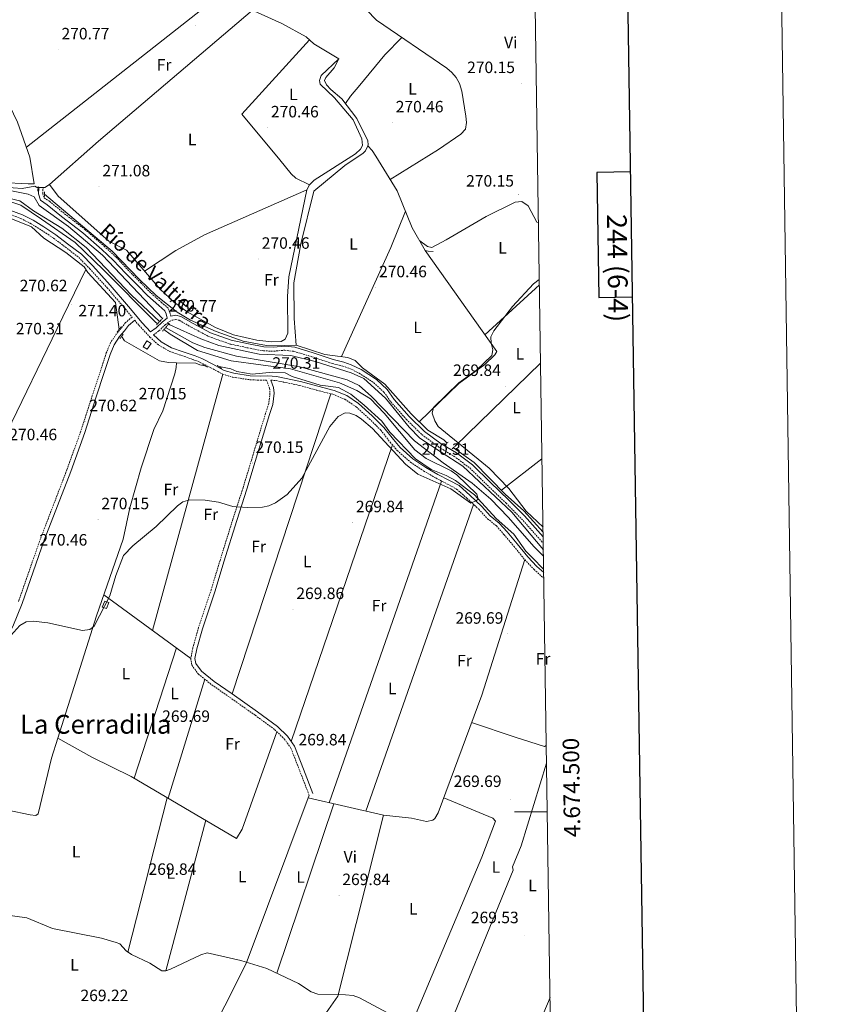
# Model space of a CAD drawing. Units: metres. Extents: x 600561 to 605059, y 4673241 to 4676276.
# Drawn here: x 604569 to 605059, y 4674383 to 4674983 of the extents above; entities that cross this region are included whole.
import ezdxf
from ezdxf.enums import TextEntityAlignment as Align

# ---------------------------------------------------------------- set-up
doc = ezdxf.new("R2010")
doc.units = ezdxf.units.M
doc.header["$MEASUREMENT"] = 0
doc.linetypes.add('TRAZOS', pattern=[0.75, 0.5, -0.25])
doc.linetypes.add('TRAZOSX2', pattern=[1.5, 1, -0.5])
for name, color, linetype, lineweight in [('Carátula', 7, 'Continuous', 5), ('Level 13', 5, 'Continuous', 0), ('Level 15', 1, 'Continuous', 0), ('Level 21', 19, 'Continuous', 0), ('Level 36', 19, 'Continuous', 40), ('Level 37', 92, 'Continuous', 0), ('Level 41', 19, 'Continuous', 0), ('Level 43', 5, 'Continuous', 0), ('Level 45', 19, 'Continuous', 0), ('Level 5', 36, 'Continuous', 0), ('Level 52', 19, 'Continuous', 0), ('Level 61', 19, 'Continuous', 0), ('Level 63', 7, 'Continuous', 0), ('Level 7', 1, 'Continuous', 0)]:
    doc.layers.add(name, color=color, linetype=linetype, lineweight=lineweight)
doc.styles.add('Arial', font='ARIAL.TTF', dxfattribs={"height": 0.2})

# ---------------------------------------------------------------- blocks, each defined once
blk = doc.blocks.new('5PATER')
at = {"layer": 'Carátula', "linetype": 'Continuous', "lineweight": 5}
h = blk.add_hatch(color=250, dxfattribs=at)
edge = h.paths.add_edge_path()
edge.add_ellipse((0, 0), major_axis=(-1.33, -1.34), ratio=0.999422, start_angle=0, end_angle=360)

msp = doc.modelspace()

# ---------------------------------------------------------------- linework, layer by layer
at = {"layer": 'Level 13', "color": 5, "linetype": 'Continuous', "lineweight": 0, "ltscale": 0.5}
for points in [[(604695.32, 4675104.43, 271.2), (604688.88, 4675101.53, 271.2), (604680.07, 4675087.85, 271.2), (604664.2, 4675071.02, 270.77), (604644.29, 4675049.02, 271.58), (604637.24, 4675040.15, 270.82), (604629.66, 4675032.79, 271.2), (604624.54, 4675027, 270.82), (604618.12, 4675022.23, 271.19), (604593.03, 4675008.5, 271.2), (604560.08, 4674998.65, 271.29), (604551.81, 4674994.66, 271.58), (604543.77, 4674988, 270.82), (604558.12, 4674941.06, 271.26), (604568.19, 4674920.34, 270.82), (604575.74, 4674898.9, 270.82), (604578.25, 4674882.77, 270.82)], [(604695.32, 4675104.43, 271.2), (604695.15, 4675102.9, 270.99), (604693.73, 4675085.34, 270.99), (604694.97, 4675076.02, 270.99), (604692.25, 4675058.5, 270.99), (604692.4, 4675054.52, 270.7), (604697.23, 4675029.81, 270.61), (604709.38, 4674991.71, 270.61), (604711.33, 4674988.69, 270.61), (604712.61, 4674987.89, 270.61), (604729.31, 4674980.45, 270.24), (604744.11, 4674972.28, 270.99), (604748.81, 4674968.03, 270.61), (604764.13, 4674958.91, 271.37), (604761.29, 4674953.4, 270.99), (604756.1, 4674947.61, 270.99), (604755.24, 4674945.69, 270.99), (604756.61, 4674943.17, 270.99), (604759.26, 4674940.16, 270.99), (604765.88, 4674934.62, 270.99), (604774.96, 4674922.53, 271.37), (604781.79, 4674908.91, 270.99), (604782, 4674906.56, 270.99), (604781.67, 4674905.85, 270.99)], [(604580.69, 4674880.19, 270.61), (604578.82, 4674881.28, 270.61), (604570.96, 4674879.95, 270.61), (604565.49, 4674880.25, 270.61), (604555.86, 4674882.59, 270.99), (604544.18, 4674886.67, 270.99), (604530.16, 4674893.2, 270.99), (604521.34, 4674900.44, 271.37), (604513.18, 4674902.8, 271.37), (604496.59, 4674915.35, 271.39), (604489.6, 4674928.63, 270.99), (604476.78, 4674940.2, 270.99), (604469.29, 4674949.05, 270.99), (604444.19, 4674982.74, 271.37), (604431.02, 4675005.16, 271.75)], [(604428.66, 4674994.43, 268.93), (604447.94, 4674967.64, 268.5), (604472.75, 4674935.48, 268.93), (604485.23, 4674921.42, 268.93), (604496.94, 4674904.35, 268.93), (604500.22, 4674900.78, 268.93), (604508.72, 4674895.77, 268.93), (604540.02, 4674880.87, 268.93), (604557.26, 4674875.21, 268.93), (604569.63, 4674872.35, 268.93), (604577.86, 4674866.24, 268.55), (604595.24, 4674855.74, 268.55), (604610.04, 4674843.98, 268.55), (604637.7, 4674814.91, 268.55), (604654.77, 4674798.75, 268.55)], [(604781.67, 4674905.85, 270.99), (604780.32, 4674902.94, 270.99), (604778.83, 4674901.49, 270.99), (604767.76, 4674893.83, 271.75), (604748.74, 4674878.3, 270.61), (604740.95, 4674846.16, 270.24), (604736.66, 4674822.39, 270.24), (604736.76, 4674800.73, 270.66), (604738.03, 4674784.37, 270.23)], [(604781.67, 4674905.85, 270.99), (604784.32, 4674903.03, 270.61), (604786.5, 4674899.71, 270.61), (604799.54, 4674878.51, 270.83), (604808.83, 4674855.83, 270.39), (604816.61, 4674842.19, 270.24), (604818.4, 4674841.64, 270.24), (604821.51, 4674841.5, 270.24)], [(604584.67, 4674876.48, 271), (604625.91, 4674841.65, 270.61), (604642.44, 4674824.39, 270.61), (604652.64, 4674814.78, 270.23), (604665.47, 4674804.46, 270.23), (604673.55, 4674799.61, 270.23), (604689.3, 4674792.68, 270.23), (604705.8, 4674786.92, 269.85), (604719.95, 4674784.3, 269.85), (604738.03, 4674784.37, 270.23)], [(604539.71, 4674871.39, 270.99), (604576.66, 4674856.45, 270.99), (604584.18, 4674849.55, 270.99), (604597.65, 4674840.92, 270.99), (604608.71, 4674832.25, 270.99), (604610.99, 4674828.66, 270.61), (604627.84, 4674810.48, 270.24), (604630.15, 4674794.05, 270.24)], [(604658.44, 4674795.16, 267.79), (604675, 4674785.77, 267.79), (604682.44, 4674782.91, 267.59), (604701.68, 4674777.65, 267.79), (604740.31, 4674771.14, 267.79), (604769.19, 4674763.21, 267.79), (604776.44, 4674759.82, 267.79), (604783.99, 4674753.16, 267.79), (604810.13, 4674726.17, 267.79), (604827.61, 4674712.62, 267.45), (604845.35, 4674700.34, 267.41), (604856.68, 4674690.53, 267.45), (604867.33, 4674679.63, 267.79), (604883.14, 4674661.58, 267.79), (604888.76, 4674655.83, 267.79)], [(604631.65, 4674789.89, 270.24), (604633.35, 4674787.15, 270.24), (604654.64, 4674774.96, 269.86), (604660.13, 4674773.77, 269.86), (604665.17, 4674773.67, 269.97)], [(604738.03, 4674784.37, 270.23), (604755.46, 4674778.78, 270.23), (604769.45, 4674776.94, 270.23), (604774.08, 4674774.98, 270.23), (604778.46, 4674770.61, 270.23), (604792.05, 4674760.69, 269.98), (604808.05, 4674742.47, 269.85), (604818.28, 4674732.56, 270.16), (604828.1, 4674726.74, 270.23), (604830.04, 4674724.73, 270.14)], [(604592.67, 4674544.91, 270.24), (604616.34, 4674619.54, 270.24), (604632.62, 4674666.18, 270.24), (604636.58, 4674685.21, 270.24), (604643.6, 4674709.6, 270.24), (604651.33, 4674732.97, 270.24), (604656.82, 4674744.34, 269.91), (604663.99, 4674766.91, 270.1), (604664.87, 4674770.79, 270.24), (604665.17, 4674773.67, 269.97)], [(604665.17, 4674773.67, 269.97), (604676.91, 4674773.45, 270.24), (604679.27, 4674772.47, 270.24), (604682.64, 4674771.76, 269.86)], [(604691.11, 4674771.35, 270.24), (604698.21, 4674769.9, 270.24), (604701.86, 4674768.3, 269.86), (604711.22, 4674766.66, 269.86), (604723.79, 4674767.87, 270.24), (604731.36, 4674767.47, 270.24), (604735.52, 4674765.37, 269.86), (604752.75, 4674760.03, 269.86), (604763.75, 4674758.56, 270.24), (604771.27, 4674754.47, 270.05), (604779.56, 4674747.84, 269.82), (604790.19, 4674738.16, 270.24), (604795.05, 4674731.49, 269.86), (604810.78, 4674715.23, 269.86), (604820.23, 4674708.73, 269.86), (604829.56, 4674705.06, 269.86), (604835.08, 4674701.96, 269.86), (604846.83, 4674693.24, 269.86), (604860.01, 4674678.82, 269.48), (604870.76, 4674669.19, 269.48), (604878.03, 4674658.94, 269.48), (604882.66, 4674654.16, 269.85), (604888.23, 4674648.42, 269.48), (604888.88, 4674647.85, 269.48)], [(604833.86, 4674721.94, 270.14), (604846.52, 4674712.91, 269.85), (604865.38, 4674693.67, 269.85), (604876.78, 4674683.42, 269.85), (604888.55, 4674670.4, 269.85)], [(604592.67, 4674544.91, 270.24), (604588.81, 4674532.73, 270.24), (604580.7, 4674498.78, 270.24), (604579.31, 4674497.81, 270.24), (604575.94, 4674498.14, 270.24), (604562.17, 4674500.93, 270.24), (604559.6, 4674498.98, 270.24), (604544.2, 4674448.81, 269.86), (604543.31, 4674444.35, 269.86), (604543.54, 4674441.62, 269.86)], [(604592.67, 4674544.91, 270.24), (604613.56, 4674533.33, 270.22), (604637.49, 4674521.55, 269.86), (604701.72, 4674483.73, 269.48)], [(604554.59, 4674438.03, 269.86), (604573.8, 4674435.31, 269.86), (604589.54, 4674428.89, 269.86), (604619.31, 4674422.97, 269.86), (604628.37, 4674420.38, 269.86), (604630.54, 4674419.45, 269.86), (604634.36, 4674415.25, 269.86), (604637.64, 4674412.97, 269.86), (604648.76, 4674407.65, 269.86), (604656.08, 4674403.12, 269.86), (604658.49, 4674403.15, 269.86), (604661.34, 4674404.15, 269.86), (604679.82, 4674412.88, 270.24), (604683.68, 4674413.95, 269.86), (604704.39, 4674409.33, 269.86), (604720.11, 4674404.51, 269.86), (604739.45, 4674395.39, 269.86), (604747.24, 4674390.25, 269.86), (604751.18, 4674388.86, 269.86), (604768.2, 4674388.45, 269.86), (604772.78, 4674387.94, 269.86), (604776.57, 4674386.68, 269.86), (604793.65, 4674377.51, 269.86)]]:
    msp.add_polyline3d(points, dxfattribs=at)
at = {"layer": 'Level 15', "color": 1, "linetype": 'Continuous', "lineweight": 0}
for points in [[(604647.04, 4674787.14, 274.11), (604644.68, 4674783.42, 273.36), (604647.12, 4674781.93, 273.36), (604649.73, 4674785.4, 273.36), (604647.04, 4674787.14, 274.11)], [(604621.3, 4674628.47, 272.98), (604619.76, 4674624.63, 272.6), (604622.44, 4674623.91, 272.98), (604623.92, 4674627.49, 272.98), (604621.3, 4674628.47, 272.98)]]:
    msp.add_polyline3d(points, dxfattribs=at)
at = {"layer": 'Level 21', "color": 19, "linetype": 'Continuous', "lineweight": 0}
for points in [[(604563.39, 4674866.77, 271.25), (604571.19, 4674863.94, 271.25), (604577.64, 4674860.61, 271.63), (604584.18, 4674856.6, 271.25), (604591.54, 4674851.65, 271.63), (604598.71, 4674846.27, 271.63), (604607.14, 4674839.79, 271.25), (604614.06, 4674832.69, 271.63), (604624.68, 4674821.07, 271.25), (604635.82, 4674808.05, 271.25), (604644.15, 4674798.09, 271.25), (604649.33, 4674792.51, 270.87), (604652.74, 4674795.07, 270.87), (604656.49, 4674798.68, 270.87), (604659.37, 4674800.93, 270.49), (604658.7, 4674803.53, 270.49), (604657.92, 4674805.4, 270.87), (604654.34, 4674808.58, 270.49), (604647.48, 4674814.61, 270.87), (604641.71, 4674820.53, 270.87), (604634.15, 4674828.05, 270.87), (604626.55, 4674836.31, 271.25), (604619.58, 4674842.7, 271.25), (604607.9, 4674852.79, 271.63), (604594.99, 4674862.82, 271.25), (604586.27, 4674869.97, 271.25), (604582.25, 4674872.73, 271.25), (604580.97, 4674876.59, 271.25), (604581.25, 4674880.53, 271.25)], [(604639.6, 4674799.63, 271.08), (604635.85, 4674796.4, 271.63), (604633.3, 4674793.21, 271.63), (604630.4, 4674789.65, 271.25), (604627.08, 4674784.66, 270.87), (604624.63, 4674778.81, 270.87), (604621.06, 4674767.69, 271.25), (604616.13, 4674752.93, 270.49), (604609.14, 4674731.21, 270.87), (604600.58, 4674707.48, 270.87), (604584.49, 4674665.56, 270.87), (604571.02, 4674627.03, 270.49), (604565.35, 4674612.89, 270.11), (604559.31, 4674600.88, 270.49), (604554.12, 4674592.88, 270.49), (604548.97, 4674584.35, 270.11), (604543.14, 4674575.54, 270.11), (604537.18, 4674568.55, 270.11), (604532.52, 4674565.13, 270.11), (604526.9, 4674563.8, 269.74), (604521.67, 4674564.66, 270.49), (604512.16, 4674566.49, 270.11)], [(604661.66, 4674802.06, 270.49), (604664.65, 4674802.61, 270.87), (604667.7, 4674801.91, 270.87), (604675.28, 4674797.55, 270.49), (604685.87, 4674791.92, 270.49), (604698.42, 4674787.53, 270.49), (604708.98, 4674785.23, 270.87), (604718.42, 4674783.42, 270.49), (604724.29, 4674783.26, 270.11), (604731.08, 4674783.87, 270.49), (604737.17, 4674783.11, 270.49), (604748.33, 4674779.74, 270.11), (604760.62, 4674775.67, 270.11), (604767.14, 4674774.05, 270.11), (604771.61, 4674772.48, 270.49), (604777.7, 4674769.52, 270.11), (604786.9, 4674763.51, 270.49), (604793.45, 4674757.41, 270.49), (604797.7, 4674751.39, 270.49), (604807, 4674740.93, 270.11), (604816.26, 4674731.82, 269.74), (604826.35, 4674724.37, 269.74), (604835.72, 4674718.73, 270.49), (604845.47, 4674711.47, 270.11), (604856.23, 4674700.9, 270.11), (604867.71, 4674689.94, 270.11), (604877.16, 4674680.33, 270.11), (604888.59, 4674667.53, 270.11)], [(604651.09, 4674790.7, 270.87), (604655.75, 4674786.45, 270.49), (604662.06, 4674782.86, 270.11), (604669.17, 4674780.4, 270.11), (604676.42, 4674777.89, 270.87), (604680.53, 4674776.2, 270.87), (604687.18, 4674772.9, 270.87), (604694.2, 4674769.05, 271.25), (604699.99, 4674767.3, 270.11), (604710.08, 4674765.82, 270.49), (604716.21, 4674765.6, 270.49), (604720.8, 4674765.67, 270.49), (604726.09, 4674765.35, 270.49), (604730.83, 4674764.39, 270.49), (604740.76, 4674762.3, 270.49), (604751.24, 4674759.34, 270.49), (604761.2, 4674756.86, 270.49), (604768.82, 4674753.65, 270.49), (604776.12, 4674748.87, 270.49), (604784.33, 4674741.4, 270.49), (604791.43, 4674734.32, 270.49), (604797.29, 4674726.86, 270.49), (604801.42, 4674721.99, 270.49), (604809.21, 4674715.11, 270.49), (604817, 4674709.89, 270.11), (604824.31, 4674705.65, 270.11), (604831.53, 4674701.89, 270.11), (604837.31, 4674698.79, 270.11), (604843.8, 4674692.93, 270.11), (604851.12, 4674686.13, 270.11), (604856.39, 4674680.46, 270.49), (604861.87, 4674676.02, 270.11), (604866.6, 4674670.66, 270.11), (604872.7, 4674663.42, 270.11), (604879.21, 4674655.35, 270.11), (604884.76, 4674649.53, 270.11), (604888.91, 4674645.78, 269.83)], [(604722.67, 4674763.05, 270.06), (604724.25, 4674758.69, 270.49), (604724.58, 4674755.1, 270.49), (604723.76, 4674748.23, 270.11), (604721.78, 4674742.12, 270.49), (604718.09, 4674730.13, 270.49), (604713.12, 4674713.47, 270.49), (604708.03, 4674696.73, 270.11), (604701.83, 4674677.64, 270.11), (604694.01, 4674652.44, 270.11), (604688.61, 4674634.61, 270.11), (604680.88, 4674611.57, 270.49), (604677.47, 4674599.27, 270.49), (604676.28, 4674593.43, 270.11), (604676.81, 4674590.39, 270.11), (604680.24, 4674585.67, 270.11), (604688.05, 4674579.44, 270.11), (604698.94, 4674571.81, 270.11), (604714.55, 4674560.84, 270.11), (604726.65, 4674551.94, 270.11), (604732.65, 4674546.04, 270.11), (604737.02, 4674540.05, 270.11), (604742.5, 4674525.93, 270.11), (604748.25, 4674511.08, 270.11)]]:
    msp.add_polyline3d(points, dxfattribs=at)
at = {"layer": 'Level 21', "color": 1, "linetype": 'TRAZOS', "lineweight": 0}
for points in [[(604580.73, 4674881.06, 271.24), (604580.58, 4674878.27, 271.24)], [(604584.64, 4674875.08, 271.24), (604584.72, 4674878.07, 271.24)], [(604652.83, 4674796.73, 270.1), (604657.02, 4674801.11, 269.72)], [(604631.43, 4674795.71, 271.24), (604628.94, 4674792.49, 270.86)], [(604660.63, 4674797.73, 270.1), (604656.57, 4674792.97, 270.1)], [(604630.59, 4674788.52, 270.86), (604632.58, 4674791.09, 271.24)], [(604680.96, 4674772.61, 270.48), (604684.22, 4674770.95, 270.86)], [(604692.62, 4674770.37, 270.86), (604689.93, 4674772.11, 270.86)], [(604829.24, 4674723.97, 270.48), (604830.87, 4674725.52, 270.48)], [(604833.16, 4674721.3, 270.48), (604834.91, 4674722.91, 270.48)]]:
    msp.add_polyline3d(points, dxfattribs=at)
at = {"layer": 'Level 21', "color": 19, "linetype": 'TRAZOSX2', "lineweight": 0}
for points in [[(604661.66, 4674802.06, 270.49), (604661.07, 4674804.33, 270.49), (604660.01, 4674806.89, 270.87), (604655.99, 4674810.45, 270.49), (604649.2, 4674816.42, 270.87), (604643.48, 4674822.28, 270.87), (604635.95, 4674829.79, 270.87), (604628.31, 4674838.08, 271.25), (604621.24, 4674844.57, 271.25), (604609.49, 4674854.72, 271.63), (604596.55, 4674864.77, 271.25), (604587.78, 4674871.97, 271.25), (604584.36, 4674874.32, 271.25), (604583.5, 4674876.91, 271.25), (604583.75, 4674880.35, 271.25)], [(604562.52, 4674864.43, 271.25), (604570.18, 4674861.64, 271.25), (604576.41, 4674858.43, 271.63), (604582.83, 4674854.49, 271.25), (604590.1, 4674849.61, 271.63), (604597.2, 4674844.28, 271.63), (604605.48, 4674837.91, 271.25), (604612.24, 4674830.98, 271.63), (604622.8, 4674819.41, 271.25), (604633.91, 4674806.44, 271.25), (604637.99, 4674801.55, 271.09), (604634.04, 4674798.14, 271.63), (604631.35, 4674794.78, 271.63), (604628.39, 4674791.13, 271.25), (604624.87, 4674785.85, 270.87), (604622.28, 4674779.68, 270.87), (604618.69, 4674768.46, 271.25), (604613.76, 4674753.71, 270.49), (604606.77, 4674732.02, 270.87), (604598.24, 4674708.35, 270.87), (604582.15, 4674666.42, 270.87), (604568.68, 4674627.91, 270.49)], [(604639.6, 4674799.63, 271.08), (604642.27, 4674796.44, 271.25), (604648.85, 4674789.36, 270.49), (604654.27, 4674784.41, 270.49), (604661.03, 4674780.57, 270.11), (604668.36, 4674778.04, 270.11), (604675.54, 4674775.55, 270.87), (604679.5, 4674773.92, 270.87), (604686.03, 4674770.68, 270.87), (604693.23, 4674766.73, 271.25), (604699.44, 4674764.85, 270.11), (604709.86, 4674763.33, 270.49), (604716.18, 4674763.1, 270.49), (604719.98, 4674763.15, 269.95), (604721.79, 4674758.14, 270.49), (604722.07, 4674755.13, 270.49), (604721.31, 4674748.76, 270.11), (604719.4, 4674742.87, 270.49), (604715.69, 4674730.85, 270.49), (604710.73, 4674714.19, 270.49), (604705.64, 4674697.49, 270.11), (604699.44, 4674678.4, 270.11), (604691.62, 4674653.17, 270.11), (604686.23, 4674635.37, 270.11), (604678.49, 4674612.31, 270.49), (604675.03, 4674599.85, 270.49), (604673.73, 4674593.46, 270.11), (604674.45, 4674589.39, 270.11), (604678.42, 4674583.93, 270.11), (604686.55, 4674577.44, 270.11), (604697.5, 4674569.76, 270.11), (604713.09, 4674558.81, 270.11), (604725.02, 4674550.03, 270.11), (604730.75, 4674544.41, 270.11), (604734.81, 4674538.84, 270.11), (604740.17, 4674525.03, 270.11), (604745.92, 4674510.18, 270.11)], [(604651.09, 4674790.7, 270.87), (604654.36, 4674793.16, 270.87), (604658.13, 4674796.78, 270.87), (604660.8, 4674798.87, 270.87), (604662.36, 4674799.65, 270.87), (604664.6, 4674800.06, 270.87), (604666.78, 4674799.56, 270.87), (604674.07, 4674795.37, 270.49), (604684.87, 4674789.63, 270.49), (604697.74, 4674785.12, 270.49), (604708.48, 4674782.78, 270.87), (604718.15, 4674780.93, 270.49), (604724.36, 4674780.76, 270.11), (604731.03, 4674781.36, 270.49), (604736.65, 4674780.65, 270.49), (604747.58, 4674777.35, 270.11), (604759.93, 4674773.27, 270.11), (604766.42, 4674771.65, 270.11), (604770.64, 4674770.17, 270.49), (604776.46, 4674767.34, 270.11), (604785.35, 4674761.54, 270.49), (604791.56, 4674755.76, 270.49), (604795.74, 4674749.83, 270.49), (604805.19, 4674739.21, 270.11), (604814.63, 4674729.91, 269.74), (604824.96, 4674722.29, 269.74), (604834.32, 4674716.65, 270.49), (604843.84, 4674709.57, 270.11), (604854.49, 4674699.11, 270.11), (604865.96, 4674688.16, 270.11), (604875.34, 4674678.62, 270.11), (604888.65, 4674663.71, 270.11)], [(604722.67, 4674763.05, 270.06), (604725.76, 4674762.87, 270.49), (604730.32, 4674761.94, 270.49), (604740.16, 4674759.87, 270.49), (604750.6, 4674756.92, 270.49), (604760.41, 4674754.48, 270.49), (604767.64, 4674751.43, 270.49), (604774.58, 4674746.89, 270.49), (604782.6, 4674739.59, 270.49), (604789.56, 4674732.65, 270.49), (604795.35, 4674725.28, 270.49), (604799.63, 4674720.24, 270.49), (604807.68, 4674713.12, 270.49), (604815.68, 4674707.77, 270.11), (604823.11, 4674703.46, 270.11), (604830.36, 4674699.68, 270.11), (604835.86, 4674696.73, 270.11), (604842.12, 4674691.08, 270.11), (604849.36, 4674684.37, 270.11), (604854.68, 4674678.63, 270.49), (604860.14, 4674674.21, 270.11), (604864.71, 4674669.03, 270.11), (604870.77, 4674661.83, 270.11), (604877.33, 4674653.7, 270.11), (604883.02, 4674647.74, 270.11), (604888.59, 4674642.71, 269.74), (604888.96, 4674642.37, 269.76)]]:
    msp.add_polyline3d(points, dxfattribs=at)
at = {"layer": 'Level 36', "color": 92, "linetype": 'Continuous', "lineweight": 0}
for points in [[(604694.97, 4675076.02, 270.1), (604698.28, 4675075.94, 270.1), (604700.85, 4675073.94, 270.1), (604762.74, 4675007.75, 270.94), (604787.07, 4674982.44, 270.1), (604829.85, 4674953.21, 270.1), (604832.94, 4674950.67, 270.1), (604835.52, 4674947.55, 270.1), (604837.5, 4674943.96, 270.1), (604839.07, 4674939.14, 270.1), (604841.43, 4674924.08, 270.1), (604841.84, 4674920.05, 270.1), (604841.2, 4674916.01, 270.1), (604838.51, 4674913.05, 270.1), (604824.72, 4674903.65, 270.71), (604795.36, 4674885.3, 270.86)], [(604578.25, 4674882.77, 270.87), (604574.56, 4674882.84, 271.63), (604570.56, 4674882.88, 271.71), (604562.73, 4674883.43, 270.87), (604542.77, 4674890.86, 271.36), (604533.54, 4674895.27, 271.45), (604519.95, 4674905.8, 270.87), (604510.49, 4674909.6, 270.87), (604504.04, 4674914.33, 270.87), (604493.14, 4674926.51, 271.58), (604488.27, 4674934.18, 271.63), (604483.27, 4674937.16, 270.87), (604474.69, 4674945.55, 270.87), (604447.66, 4674980.57, 270.87), (604431.26, 4675008.3, 271.54)], [(604573.56, 4674905.1, 271.36), (604704.2, 4675007.95, 270.75)], [(604580.7, 4674880.52, 270.86), (604584.81, 4674880.58, 270.1), (604587.58, 4674882.27, 270.1), (604617.47, 4674908.85, 269.34), (604711.33, 4674988.69, 270.86)], [(604746.06, 4674882.2, 270.1), (604737.8, 4674886.14, 270.01), (604734.9, 4674888.88, 269.8), (604728.17, 4674897.44, 269.34), (604705.01, 4674925.31, 270.1), (604746.12, 4674970.46, 270.1)], [(604802.4, 4674971.97, 271.65), (604792.01, 4674961.34, 270.74), (604776.74, 4674942.8, 271.78), (604771.23, 4674936.08, 271.22), (604768.14, 4674931.62, 270.14)], [(604587.58, 4674882.27, 270.1), (604592.9, 4674875.23, 270.1), (604623.93, 4674847.86, 270.86), (604634.6, 4674842.29, 270.86), (604655.08, 4674818.63, 270.1), (604663.85, 4674810.43, 270.1), (604671.53, 4674804.74, 270.1), (604688.78, 4674795.25, 270.1), (604699.85, 4674790.69, 270.1), (604714.09, 4674787.55, 270.1), (604723.12, 4674786.48, 270.1), (604728.79, 4674786.63, 270.1), (604731.31, 4674788.06, 270.1), (604733.03, 4674791.69, 270.1), (604732.71, 4674814.14, 270.1), (604733.54, 4674826.1, 270.1), (604744.61, 4674879.06, 270.1), (604746.06, 4674882.2, 270.1), (604748.99, 4674884.9, 270.1), (604774.25, 4674901, 270.86), (604777.18, 4674903.86, 270.86), (604778.5, 4674906.19, 270.86), (604778.09, 4674910.08, 270.86), (604772.8, 4674921.74, 270.86), (604761.42, 4674935.17, 270.1), (604752.66, 4674943.43, 270.1), (604752.24, 4674945.83, 270.1), (604753.21, 4674948.77, 270.1), (604764.13, 4674958.91, 270.1)], [(604744.61, 4674879.06, 270.1), (604682.17, 4674851.65, 270.1), (604664.65, 4674842.11, 270.1), (604645.64, 4674829.53, 270.1)], [(604885.74, 4674859.01, 270.14), (604884.78, 4674859.31, 270.14), (604879.42, 4674869.27, 270.14), (604875.57, 4674872.01, 270.14), (604871.57, 4674871.62, 270.14), (604853.94, 4674862.8, 271.03), (604829.56, 4674848.52, 269.42), (604820.82, 4674844.01, 269.38), (604818.02, 4674844.47, 270.9), (604813.33, 4674847.94, 270.14)], [(604804.65, 4674866.03, 271.62), (604795.83, 4674843.92, 271.62), (604765.68, 4674777.43, 270.86)], [(604816.61, 4674842.19, 270.1), (604860.35, 4674780.56, 270.1), (604859.23, 4674778.51, 270.1), (604852.98, 4674772.71, 270.1), (604837.27, 4674761.09, 270.1), (604813.03, 4674737.65, 270.1)], [(604609.77, 4674830.58, 271.59), (604592.33, 4674794.61, 270.12), (604561.69, 4674731.16, 270.07), (604515.51, 4674628.29, 270.07), (604492.19, 4674582.54, 270.07), (604492.51, 4674578.48, 270.07), (604496.31, 4674576.96, 270.07), (604506.51, 4674574.83, 270.07), (604509.36, 4674573.14, 270.07), (604512.63, 4674568.95, 270.07)], [(604853.13, 4674790.73, 270.14), (604886.3, 4674821.1, 270.08)], [(604834.91, 4674722.91, 270.14), (604887.01, 4674773.51, 270.61)], [(604650.48, 4674610.54, 269.09), (604693.23, 4674766.73, 269.09)], [(604759.23, 4674754.77, 270.07), (604698.94, 4674571.81, 270.07)], [(604735, 4674542.82, 270.07), (604796.74, 4674723.64, 270.07)], [(604887.88, 4674715.1, 270.67), (604863.1, 4674696, 269.85)], [(604826.64, 4674701.62, 270.07), (604758.22, 4674505.52, 270.07)], [(604780.56, 4674500.43, 270.07), (604846.22, 4674687.28, 270.07)], [(604791.23, 4674498, 270.07), (604808.28, 4674496.22, 268.55), (604817.46, 4674494.07, 270.07), (604821.24, 4674494.85, 268.81), (604822.52, 4674495.92, 268.55), (604824.56, 4674499.29, 269.55), (604851.15, 4674571.07, 270.07), (604877.33, 4674653.7, 270.07)], [(604620.8, 4674632.33, 268.56), (604673.73, 4674593.46, 270.07)], [(604665.01, 4674599.86, 270.07), (604639.28, 4674520.49, 270.07)], [(604660.02, 4674508.28, 270.07), (604682.29, 4674580.84, 270.07)], [(604844.96, 4674554.36, 268.55), (604871.5, 4674545.54, 269.96), (604889.4, 4674539.77, 270.07), (604890.48, 4674540.44, 270.07)], [(604701.72, 4674483.73, 270.07), (604705.19, 4674489.38, 270.07), (604726.3, 4674548.78, 270.07)], [(604890.64, 4674529.65, 270.07), (604875.11, 4674479.2, 270.07), (604869.96, 4674466.42, 270.07), (604870.25, 4674464.39, 268.55), (604825.32, 4674354.64, 270.07)], [(604745.92, 4674510.18, 270.07), (604707.48, 4674407.63, 270.07), (604668.84, 4674330.59, 268.56)], [(604635.36, 4674414.55, 270.07), (604659.45, 4674508.61, 270.07)], [(604760.98, 4674504.89, 270.07), (604726.25, 4674401.61, 270.07)], [(604745.28, 4674508.47, 270.07), (604791.23, 4674498, 268.55)], [(604807.01, 4674367.17, 270.07), (604851.21, 4674472.29, 270.07), (604859.52, 4674494.27, 270.07), (604857.97, 4674496.03, 270.07), (604828, 4674508.57, 270.07)], [(604682.88, 4674494.82, 268.56), (604658.49, 4674403.15, 270.07)], [(604719.07, 4674307.06, 268.56), (604742.6, 4674354.87, 268.38), (604753.47, 4674373.34, 268.43), (604763.4, 4674387.71, 268.54), (604791.23, 4674498, 270.07)], [(604877.98, 4674351.73, 269.89), (604892.77, 4674386.81, 269.89)]]:
    msp.add_polyline3d(points, dxfattribs=at)
at = {"layer": 'Level 5', "color": 36, "linetype": 'Continuous', "lineweight": 0}
for points in [[(604420.64, 4675008.89, 270.01), (604449.36, 4674970.99, 270.01), (604485.29, 4674926.78, 270.01), (604497.05, 4674908.55, 270.01), (604499.8, 4674905.64, 270.01), (604503.36, 4674903.2, 270.01), (604528.54, 4674889.6, 270.01), (604552, 4674880.99, 270.01), (604574.69, 4674876.45, 270.01), (604578.37, 4674874.89, 270.01), (604581.41, 4674869.44, 270.01), (604599.26, 4674856.73, 270.01), (604619.98, 4674839.3, 270.01), (604656.64, 4674800.71, 270.01)], [(604653.46, 4674797.38, 270.01), (604651.79, 4674798.74, 270.01), (604620.52, 4674830.26, 270.01), (604603.22, 4674847.05, 270.01), (604582.88, 4674861.23, 270.01), (604570.24, 4674869.73, 270.01), (604532.68, 4674882.2, 270.01), (604499.12, 4674899.35, 270.01), (604489.04, 4674910.77, 270.01), (604478, 4674925.15, 270.01), (604447.37, 4674961.4, 270.01), (604442.14, 4674968.47, 270.01), (604425.1, 4674996.04, 270.01)], [(604888.5, 4674673.47, 270.01), (604878.2, 4674683.19, 270.01), (604867.62, 4674696.96, 270.01), (604855.74, 4674709.4, 270.01), (604824.67, 4674734.83, 270.01), (604822.51, 4674738.37, 270.01), (604820.91, 4674742.91, 270.01), (604821.75, 4674746.51, 270.01), (604837.22, 4674761.5, 270.01), (604847.78, 4674768.94, 270.01), (604857.31, 4674778.13, 270.01), (604857.93, 4674781.51, 270.01), (604856.86, 4674785.56, 270.01), (604856.72, 4674789.57, 270.01), (604858.47, 4674793.21, 270.01), (604869.83, 4674808.07, 270.01), (604882.65, 4674821.8, 270.01), (604886.25, 4674824.46, 270.01)], [(604661.25, 4674791.11, 270.01), (604657.46, 4674794.01, 270.01)], [(604660.39, 4674797.45, 270.01), (604660.96, 4674796.9, 270.01), (604679.85, 4674788.36, 270.01), (604690.96, 4674784.31, 270.01), (604715.53, 4674778.88, 270.01), (604734.76, 4674778.11, 270.01), (604749.56, 4674774.39, 270.01), (604771.51, 4674767.6, 270.01), (604779.19, 4674764.03, 270.01), (604792.53, 4674752.12, 270.01), (604807.01, 4674734.43, 270.01), (604813.48, 4674727.69, 270.01), (604826.45, 4674719.18, 270.01), (604839.66, 4674710.58, 270.01), (604869.56, 4674682.56, 270.01), (604888.71, 4674659.58, 270.01)], [(604564.03, 4674607.48, 270.01), (604569.66, 4674613.48, 270.01), (604573.54, 4674615.69, 270.01), (604577.75, 4674616.25, 270.01), (604586.69, 4674615.24, 270.01), (604607.8, 4674610.57, 270.01), (604612.27, 4674611.04, 270.01), (604614.99, 4674613.11, 270.01), (604624.53, 4674631.73, 270.01), (604628.14, 4674643.96, 270.01), (604632.85, 4674656.18, 270.01), (604638.42, 4674662.06, 270.01), (604652.62, 4674673.81, 270.01), (604665.65, 4674686.56, 270.01), (604668.9, 4674688.87, 270.01), (604673.14, 4674690.09, 270.01), (604682.58, 4674689.96, 270.01), (604690.69, 4674688.8, 270.01), (604699.41, 4674686.14, 270.01), (604708.16, 4674685.56, 270.01), (604717.52, 4674685.59, 270.01), (604721.43, 4674686.42, 270.01), (604725.51, 4674688.24, 270.01), (604732.56, 4674693.47, 270.01), (604741.52, 4674703.4, 270.01), (604758.58, 4674734.8, 270.01), (604763.61, 4674740.98, 270.01), (604767.81, 4674743.27, 270.01), (604770.76, 4674743.01, 270.01), (604774.51, 4674741.62, 270.01), (604777.93, 4674739.25, 270.01), (604784.62, 4674733.56, 270.01), (604804.69, 4674711.96, 270.01), (604812.18, 4674705.7, 270.01), (604832.31, 4674696.89, 270.01), (604844.55, 4674688.12, 270.01), (604847.95, 4674689.75, 270.01), (604848.99, 4674690.56, 270.01), (604848.25, 4674693.53, 270.01), (604835.88, 4674705.34, 270.01), (604832.59, 4674707.73, 270.01), (604817.23, 4674715.33, 270.01), (604810.36, 4674720.7, 270.01), (604791.62, 4674742.89, 270.01), (604783.32, 4674751.72, 270.01), (604775.09, 4674756.86, 270.01), (604764.49, 4674761.44, 270.01), (604734.62, 4674769.95, 270.01), (604698.48, 4674774.81, 270.01), (604677.85, 4674781.22, 270.01), (604661.25, 4674791.11, 270.01)]]:
    msp.add_polyline3d(points, dxfattribs=at)
at = {"layer": 'Level 52', "color": 1, "linetype": 'Continuous', "lineweight": 0}
for points in [[(604647.04, 4674787.14, 274.11), (604649.73, 4674785.4, 273.36), (604647.12, 4674781.93, 273.36), (604644.68, 4674783.42, 273.36), (604647.04, 4674787.14, 274.11)], [(604621.3, 4674628.47, 272.98), (604623.92, 4674627.49, 272.98), (604622.44, 4674623.91, 272.98), (604619.76, 4674624.63, 272.6), (604621.3, 4674628.47, 272.98)]]:
    msp.add_polyline3d(points, close=True, dxfattribs=at)
at = {"layer": 'Level 61', "color": 19, "linetype": 'Continuous', "lineweight": 0}
msp.add_polyline3d([(601463.51, 4673647.29, 0.01), (601430.16, 4675960.42, 0.01), (604868.58, 4676010.85, 0.01), (604903.03, 4673697.72, 0.01), (601463.51, 4673647.29, 0.01)], close=True, dxfattribs=at)
at = {"layer": 'Level 63', "linetype": 'Continuous', "lineweight": 0}
msp.add_polyline3d([(600604.26, 4673240.59, -0.24), (600560.74, 4676210.28, -0.24), (605015.24, 4676275.59, -0.24), (605058.76, 4673305.91, -0.24), (600604.26, 4673240.59, -0.24)], close=True, dxfattribs=at)
at = {"layer": 'Level 63', "linetype": 'Continuous', "lineweight": 30}
for points in [[(601369.22, 4676009.59, -0.24), (601406.64, 4673594.89, -0.24), (604961.19, 4673650.02, -0.24), (604923.81, 4676061.71, -0.24), (601369.22, 4676009.59, -0.24)], [(604941.97, 4674889.97, -0.25), (604921.32, 4674889.67, -0.25), (604922.44, 4674813.5, -0.25), (604943.15, 4674813.8, -0.25)]]:
    msp.add_polyline3d(points, dxfattribs=at)
at = {"layer": 'Level 63', "linetype": 'Continuous', "lineweight": 0}
msp.add_polyline3d([(604891.08, 4674500.01, 0.01), (604871.08, 4674500.01, 0.01)], dxfattribs=at)

# ---------------------------------------------------------------- block references
at = {"layer": 'Level 7', "color": 19, "linetype": 'Continuous', "lineweight": 0, "xscale": 0.09999983015004542, "yscale": 0.09999983015004542}
for p in [(604676.58, 4674979.42, 270.47), (604592.93, 4674964.61, 270.78), (604875.39, 4674944.06, 270.16), (604796.72, 4674920.11, 270.47), (604720.66, 4674917.05, 270.47), (604617.92, 4674881.11, 271.09), (604873.49, 4674876.16, 270.16), (604715.05, 4674836.97, 270.47), (604786.58, 4674819.61, 270.47), (604601.29, 4674809.35, 270.63), (604639.47, 4674800.95, 271.4), (604657.22, 4674797.58, 270.78), (604721.47, 4674763.86, 270.32), (604865.52, 4674759.45, 269.85), (604640.05, 4674745.2, 270.16), (604609.86, 4674737.97, 270.63), (604711.32, 4674712.56, 270.16), (604812.42, 4674711.39, 270.32), (604617.29, 4674678.21, 270.16), (604772.45, 4674676.38, 269.85), (604579.56, 4674656.08, 270.47), (604736.13, 4674623.48, 269.87), (604867.02, 4674608.45, 269.7), (604654.35, 4674548.59, 269.7), (604737.46, 4674534.3, 269.85), (604868.52, 4674507.64, 269.7), (604646.03, 4674455.38, 269.85), (604764.18, 4674449.13, 269.85), (604877.02, 4674424.62, 269.54)]:
    msp.add_blockref('5PATER', p, dxfattribs=at)

# ---------------------------------------------------------------- texts
at = {"layer": 'Level 37', "color": 92, "linetype": 'Continuous', "lineweight": 0, "style": 'Arial'}
for s, p in [('Vi', (604868.82, 4674968.87, 270.6)), ('Fr', (604657.54, 4674955.27, 270.24)), ('L', (604808.93, 4674940.69, 270.4)), ('L', (604736.34, 4674937.28, 270.13)), ('L', (604674.58, 4674909.73, 270.33)), ('L', (604772.92, 4674846.11, 270.98)), ('L', (604863.75, 4674843.7, 270.63)), ('Fr', (604722.92, 4674824.27, 270.45)), ('L', (604812, 4674795.25, 270.22)), ('L', (604874.46, 4674779.09, 270.33)), ('L', (604872.39, 4674746.34, 270.23)), ('Fr', (604661.67, 4674696.48, 270.04)), ('Fr', (604685.99, 4674681.28, 270.03)), ('Fr', (604715.16, 4674661.69, 269.84)), ('L', (604744.75, 4674652.53, 270.01)), ('Fr', (604788.59, 4674625.66, 270.15)), ('Fr', (604840.63, 4674592.17, 269.92)), ('Fr', (604888.5, 4674593.28, 269.71)), ('L', (604634.22, 4674584.2, 270)), ('L', (604796.63, 4674575.11, 270.2)), ('L', (604663.92, 4674572.11, 269.9)), ('Fr', (604699.23, 4674541.39, 270.05)), ('L', (604603.91, 4674475.68, 269.66)), ('Vi', (604771.04, 4674472.52, 269.72)), ('L', (604859.75, 4674466.35, 269.45)), ('L', (604661.55, 4674462.7, 269.43)), ('L', (604705.19, 4674460.5, 270.08)), ('L', (604740.78, 4674460.21, 270.07)), ('L', (604882.09, 4674455.11, 268.84)), ('L', (604809.39, 4674440.89, 269.48)), ('L', (604602.89, 4674406.73, 269.72))]:
    msp.add_text(s, height=7, dxfattribs=at).set_placement(p, align=Align.MIDDLE_CENTER)
at = {"layer": 'Level 41', "color": 19, "linetype": 'Continuous', "lineweight": 0, "style": 'Arial'}
for s, p in [('270.77', (604594.98, 4674968.61, 270.78)), ('270.15', (604842.24, 4674948.06, 270.16)), ('270.46', (604722.64, 4674921.05, 270.47)), ('270.46', (604798.71, 4674924.11, 270.47)), ('271.08', (604619.91, 4674885.11, 271.09)), ('270.15', (604841.64, 4674878.86, 270.16)), ('270.46', (604717.04, 4674840.97, 270.47)), ('270.46', (604788.56, 4674823.61, 270.47)), ('270.62', (604569.48, 4674815.07, 270.63)), ('270.77', (604660.42, 4674802.72, 270.78)), ('271.40', (604605.29, 4674799.78, 271.4)), ('270.31', (604567.13, 4674788.82, 270.32)), ('270.31', (604723.55, 4674767.86, 270.32)), ('269.84', (604833.66, 4674763.45, 269.85)), ('270.15', (604642.04, 4674749.2, 270.16)), ('270.62', (604611.91, 4674741.97, 270.63)), ('270.46', (604563.14, 4674724.28, 270.47)), ('270.15', (604713.3, 4674716.56, 270.16)), ('270.31', (604814.5, 4674715.39, 270.32)), ('270.15', (604619.27, 4674682.21, 270.16)), ('269.84', (604774.44, 4674680.38, 269.85)), ('270.46', (604581.54, 4674660.08, 270.47)), ('269.86', (604738.12, 4674627.48, 269.87)), ('269.69', (604835.17, 4674612.45, 269.7)), ('269.69', (604656.34, 4674552.59, 269.7)), ('269.84', (604739.45, 4674538.3, 269.85)), ('269.69', (604834.06, 4674512.94, 269.7)), ('269.84', (604648.02, 4674459.38, 269.85)), ('269.84', (604766.16, 4674453.13, 269.85)), ('269.53', (604844.51, 4674429.92, 269.54)), ('269.22', (604606.56, 4674382.41, 269.23))]:
    msp.add_text(s, height=7, dxfattribs=at).set_placement(p, align=Align.BOTTOM_LEFT)
at = {"layer": 'Level 43', "color": 5, "linetype": 'Continuous', "lineweight": 0, "style": 'Arial'}
msp.add_text('Río de Valtierra', height=9, rotation=-42.76622, dxfattribs=at).set_placement((604652.43, 4674826.56, 270.87), align=Align.MIDDLE_CENTER)
at = {"layer": 'Level 45', "color": 19, "linetype": 'Continuous', "lineweight": 0, "style": 'Arial'}
msp.add_text('La Cerradilla', height=11.5, dxfattribs=at).set_placement((604615.81, 4674553.36, 270.14), align=Align.MIDDLE_CENTER)
at = {"layer": 'Level 63', "linetype": 'Continuous', "lineweight": 0, "style": 'Arial'}
msp.add_text('244 (6-4)', height=12, rotation=-89.15949, dxfattribs=at).set_placement((604933.95, 4674831.36, 0.01), align=Align.MIDDLE_CENTER)
msp.add_text('4.674.500', height=10, rotation=90.85331, dxfattribs=at).set_placement((604900.87, 4674514.72, 0.01), align=Align.TOP_CENTER)

doc.saveas('drawing.dxf')
